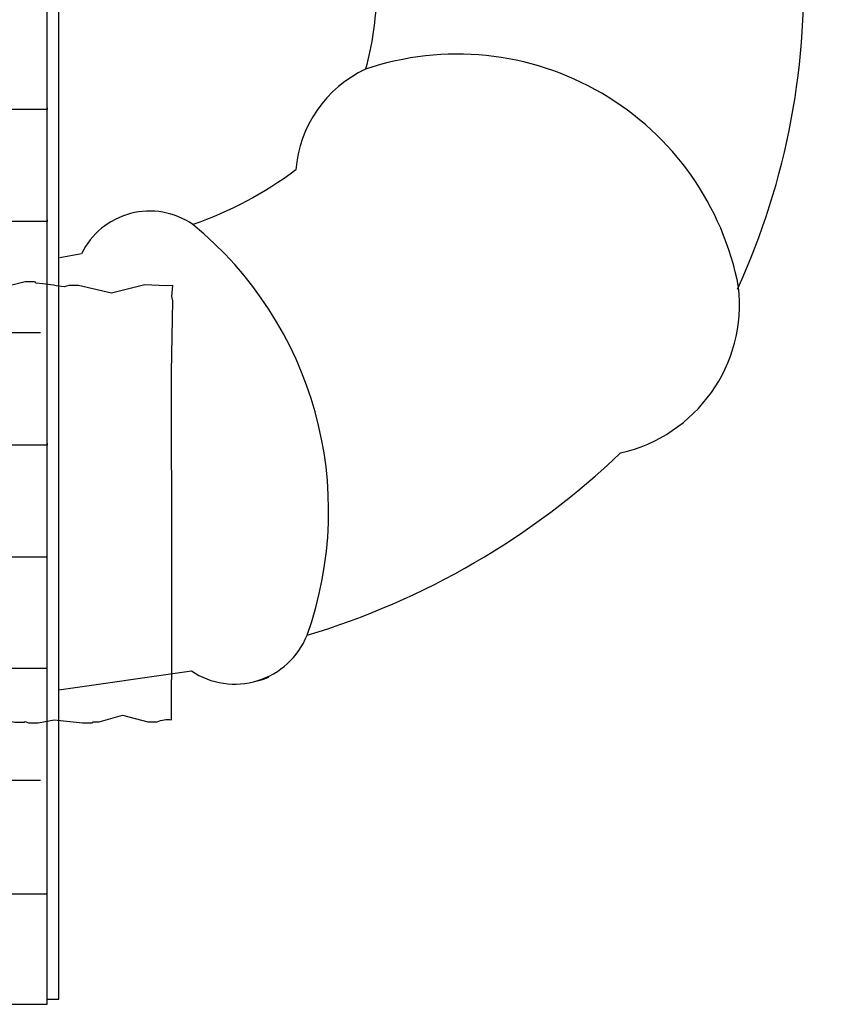
# Model space of a CAD drawing. Extents: x 791 to 1603, y -848 to -122.
# Drawn here: x 1409 to 1466, y -564 to -493 of the extents above; entities that cross this region are included whole.
import ezdxf

# ---------------------------------------------------------------- set-up
doc = ezdxf.new("R2010")
doc.units = 0
doc.header["$MEASUREMENT"] = 0
for name, color, linetype in [('2D_GALV', 250, 'CONTINUOUS'), ('2D_KBACCENT', 250, 'CONTINUOUS'), ('2D_KBSLIDE', 250, 'CONTINUOUS'), ('2D_NUEWOODBM', 250, 'CONTINUOUS'), ('2D_TILTEDROCK_OUTER', 250, 'CONTINUOUS'), ('PHASE-1', 6, 'CONTINUOUS')]:
    doc.layers.add(name, color=color, linetype=linetype)

# ---------------------------------------------------------------- blocks, each defined once
blk = doc.blocks.new('KBXTWR01')
at = {"layer": '2D_GALV'}
for p, q in [((-27.552, 12.026), (-27.552, -60.311)), ((8.887, -4.066), (-27.073, -4.066)), ((8.885, -36.217), (-27.072, -36.217))]:
    blk.add_line(p, q, dxfattribs=at)
blk.add_lwpolyline([(87.634, 12.026), (-27.552, 12.026)], dxfattribs=at)
for points in [[(87.465, 4.082), (-27.556, 4.082, -0.07146), (-27.556, 3.966)], [(87.465, -20.096), (-27.556, -20.096, -0.071462), (-27.556, -20.211)], [(-27.556, -28.243, 0.071462), (-27.556, -28.127), (87.465, -28.127)], [(-27.556, -44.306, 0.071463), (-27.556, -44.19), (87.465, -44.19)], [(-27.556, -52.337, 0.071463), (-27.556, -52.222), (87.465, -52.222)]]:
    blk.add_lwpolyline(points, format="xyb", dxfattribs=at)
at = {"layer": '2D_GALV', "flags": 128}
blk.add_lwpolyline([(-27.556, -12.064), (-27.555, -12.078), (-27.554, -12.081), (-27.555, -12.083), (-27.556, -12.097), (87.465, -12.097)], dxfattribs=at)
at = {"layer": '2D_KBSLIDE'}
for points in [[(-28.384, -10.548), (-37.902, -11.914, 0.476018), (-46.205, -14.473, 0.317071), (-38.007, -43.972, 0.457948), (-30.013, -41.876), (-28.453, -41.581)], [(-42.427, -11.147), (-42.847, -11.259, 0.033694), (-43.468, -11.47)], [(-46.205, -14.473, 0.117864), (-68.706, -27.566, 0.38232), (-77.171, -39.482, 0.45499), (-50.404, -55.126, 0.270688), (-45.408, -47.892, -0.077322), (-38.007, -43.972)], [(-77.102, -39.337, 0.121963), (-81.763, -64.245, 0.492668), (-80.336, -73.781, 0.332071), (-50.251, -68.796, 0.41595), (-51.179, -60.499, -0.058601), (-50.404, -55.126)]]:
    blk.add_lwpolyline(points, format="xyb", dxfattribs=at)
at = {"layer": '2D_KBSLIDE', "flags": 128}
blk.add_lwpolyline([(-81.606, -56.39), (-81.607, -56.39), (-81.628, -56.393), (-81.635, -56.394)], dxfattribs=at)
at = {"layer": '2D_NUEWOODBM'}
blk.add_lwpolyline([(-27.605, 11.664), (-27.86, 11.664), (-27.89, 11.664), (-28.384, 11.664), (-28.384, -60.304), (-27.553, -60.304)], dxfattribs=at)
blk = doc.blocks.new('KBNURK07')
at = {"layer": '2D_KBACCENT', "linetype": 'Continuous', "lineweight": 15}
blk.add_line((30.433, 0.295), (17.567, 0.295), dxfattribs=at)
at = {"layer": '2D_KBACCENT', "extrusion": (-1.49966e-32, -6.12303e-17, -1), "elevation": 0.005}
blk.add_lwpolyline([(-6.154, 0.648), (-6.154, 2.321), (-17.567, 2.321), (-17.567, 0.015)], dxfattribs=at)
at = {"layer": '2D_KBACCENT', "extrusion": (1.49966e-32, -6.12303e-17, -1), "elevation": 0.005}
blk.add_lwpolyline([(-41.846, 0.648), (-41.846, 2.321), (-30.433, 2.321), (-30.433, 0.015)], dxfattribs=at)
at = {"layer": '2D_KBACCENT', "elevation": -0.005}
for points in [[(2.498, 0.648), (16.633, 0.648, -1.076126), (16.698, -0.671), (2.498, -0.654)], [(45.504, -0.654), (31.264, -0.671, -0.976772), (31.266, 0.648), (45.504, 0.648)]]:
    blk.add_lwpolyline(points, format="xyb", close=True, dxfattribs=at)
at = {"layer": '2D_TILTEDROCK_OUTER'}
for p, q in [((39.587, -1.347), (39.587, -0.661)), ((13.917, -36.506), (19.329, -36.504))]:
    blk.add_line(p, q, dxfattribs=at)
for points in [[(8.954, -0.659), (8.256, -4.214), (8.256, -4.89), (8.211, -5.2), (8.209, -5.874), (8.418, -7.031), (8.21, -9.066), (8.21, -9.735), (8.275, -10.267), (8.761, -11.931), (8.281, -13.743), (8.281, -14.412), (8.34, -14.697), (8.34, -15.427), (8.825, -16.289), (8.395, -17.124), (8.395, -17.858), (8.27, -18.258), (8.27, -18.448), (8.127, -18.521), (8.126, -19.256), (8.547, -20.03), (8.392, -20.412), (8.393, -21.151), (8.954, -21.562), (8.256, -25.247), (8.256, -25.915), (8.295, -25.982), (8.211, -26.232), (8.209, -26.906), (8.418, -28.064), (8.21, -30.106), (8.211, -30.787), (8.285, -30.86), (8.279, -31.291), (8.761, -32.963), (8.278, -34.796), (8.28, -35.463, -0.14752), (8.428, -36.475), (8.679, -36.49), (13.917, -36.506, -1.213603)], [(19.329, -36.504), (33.379, -36.47), (38.507, -36.553), (38.815, -36.48), (39.615, -36.565), (39.597, -36.084), (39.66, -34.553), (39.058, -32.172), (39.605, -29.791), (39.605, -29.102), (39.506, -28.761, 0.00211), (39.73, -27.245), (39.762, -26.743, 0.366324), (39.873, -26.641), (39.873, -25.972), (39.351, -23.843, 0.002667), (39.607, -22.42), (39.602, -21.737, 0.169327), (38.862, -21.515), (39.034, -21.249, 0.003204), (39.744, -19.589), (39.745, -19.169, 0.25873), (39.792, -19.131), (39.793, -18.404), (39.647, -18.05), (39.79, -17.421), (39.788, -16.676), (39.725, -16.588), (39.722, -16.436), (39.375, -15.912), (39.72, -15.329), (39.72, -14.582, 0.089612), (39.168, -14.509), (39.563, -14.307, 0.352403), (39.658, -14.172), (39.66, -13.52), (39.658, -13.502), (39.058, -11.14), (39.605, -8.759), (39.605, -8.09), (39.505, -7.725), (39.73, -6.222), (39.73, -5.719, 0.396629), (39.873, -5.609), (39.875, -4.951, 0.000618), (39.351, -2.811, 0.01644), (39.587, -1.347, 0.026474), (28.235, -1.109, 0.00795), (14.914, -1.04, 0.050655), (8.954, -1.199, -1.6086)]]:
    blk.add_lwpolyline(points, format="xyb", dxfattribs=at)
for points in [[(8.34, -15.064), (9.328, -14.936), (39.722, -14.995)], [(8.983, -21.812), (37.931, -21.739), (39.608, -21.966)]]:
    blk.add_lwpolyline(points, dxfattribs=at)

msp = doc.modelspace()

# ---------------------------------------------------------------- block references
at = {"layer": 'PHASE-1'}
for name, p, rotation in [('KBXTWR01', (1383, -552), 180), ('KBNURK07', (1382.986, -552, 96), 89.967430588485)]:
    msp.add_blockref(name, p, dxfattribs=dict(at, rotation=rotation))

doc.saveas('drawing.dxf')
